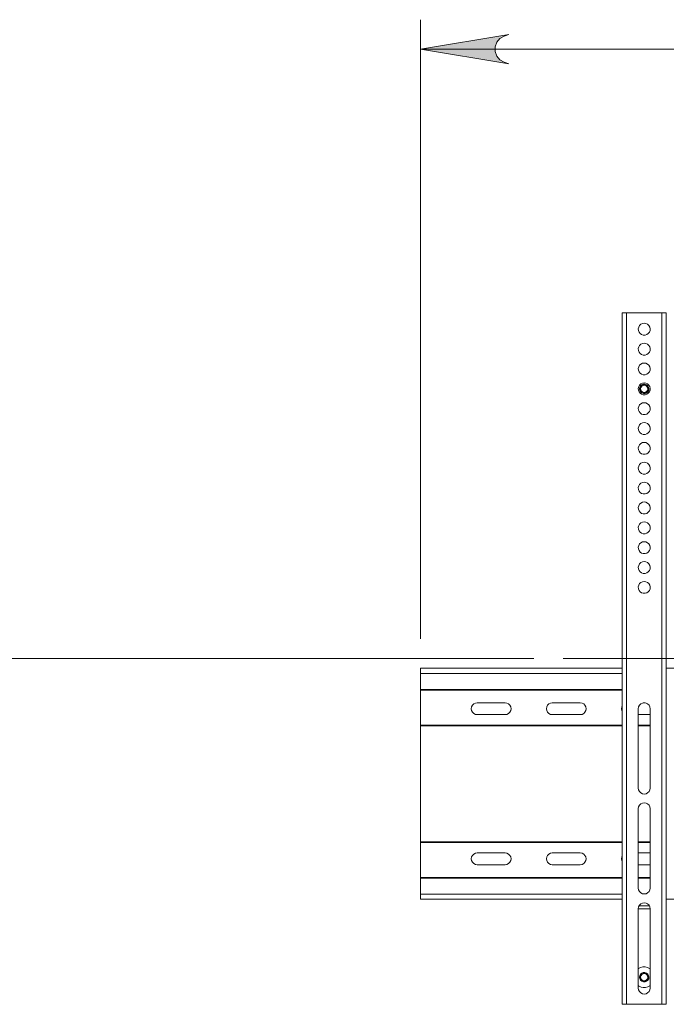
# Model space of a CAD drawing. Units: inches. Extents: x 0 to 16.5, y 0 to 11.7.
# Drawn here: x 3.3 to 4.1, y 8.1 to 9.5 of the extents above; entities that cross this region are included whole.
import ezdxf

# ---------------------------------------------------------------- set-up
doc = ezdxf.new("R2010")
doc.units = ezdxf.units.IN
doc.header["$MEASUREMENT"] = 0
doc.layers.add('Calque 1', color=7, linetype='Continuous')

msp = doc.modelspace()

# ---------------------------------------------------------------- hatches: boundary and pattern name
at = {"layer": 'Calque 1', "true_color": 0xffffff}
h = msp.add_hatch(color=7, dxfattribs=at)
h.dxf.hatch_style = 2
h.paths.add_polyline_path([(5.076, 9.408), (5.0824, 9.4101), (5.088, 9.4133), (5.0922, 9.4183), (5.0944, 9.4244), (5.0944, 9.4309), (5.0922, 9.437), (5.088, 9.442), (5.0824, 9.4452), (5.076, 9.4474), (5.1941, 9.4277)])
h.paths.add_polyline_path([(3.9264, 9.4474), (3.92, 9.4452), (3.9144, 9.442), (3.9102, 9.437), (3.908, 9.4309), (3.908, 9.4244), (3.9102, 9.4183), (3.9144, 9.4133), (3.92, 9.4101), (3.9264, 9.408), (3.8083, 9.4277)])

# ---------------------------------------------------------------- linework, layer by layer
at = {"layer": 'Calque 1', "lineweight": 0}
for points in [[(3.8083, 8.6384), (3.8083, 9.467)], [(3.9264, 9.4474), (3.92, 9.4452), (3.9144, 9.442), (3.9102, 9.437), (3.908, 9.4309), (3.908, 9.4244), (3.9102, 9.4183), (3.9144, 9.4133), (3.92, 9.4101), (3.9264, 9.408), (3.8083, 9.4277), (3.9264, 9.4474)], [(3.9264, 9.4474), (3.92, 9.4452), (3.9144, 9.442), (3.9102, 9.437), (3.908, 9.4309), (3.908, 9.4244), (3.9102, 9.4183), (3.9144, 9.4133), (3.92, 9.4101), (3.9264, 9.408), (3.8083, 9.4277), (3.9264, 9.4474)], [(3.8083, 9.4277), (5.1941, 9.4277)], [(4.078, 9.0746), (4.0781, 9.0746), (4.0784, 9.0746), (4.079, 9.0746), (4.0797, 9.0746), (4.0806, 9.0746), (4.0816, 9.0746), (4.0827, 9.0746), (4.0839, 9.0746)], [(4.078, 8.1494), (4.078, 9.0746)], [(4.0839, 9.0746), (4.0839, 8.1494)], [(4.0839, 9.0746), (4.1311, 9.0746)], [(4.1311, 8.1494), (4.1311, 9.0746)], [(4.1311, 9.0746), (4.1323, 9.0746), (4.1334, 9.0746), (4.1344, 9.0746), (4.1353, 9.0746), (4.136, 9.0746), (4.1366, 9.0746), (4.1369, 9.0746), (4.137, 9.0746)], [(4.137, 9.0746), (4.137, 8.1494)], [(4.1075, 9.0608), (4.1052, 9.0604), (4.103, 9.0594), (4.1013, 9.0578), (4.1001, 9.0557), (4.0996, 9.0534), (4.0997, 9.051), (4.1006, 9.0488), (4.1021, 9.047), (4.104, 9.0456), (4.1063, 9.0449), (4.1087, 9.0449), (4.111, 9.0456), (4.1129, 9.047), (4.1144, 9.0488), (4.1153, 9.051), (4.1154, 9.0534), (4.1149, 9.0557), (4.1137, 9.0578), (4.112, 9.0594), (4.1098, 9.0604), (4.1075, 9.0608)], [(4.1075, 9.0342), (4.1052, 9.0338), (4.103, 9.0328), (4.1013, 9.0312), (4.1001, 9.0291), (4.0996, 9.0268), (4.0997, 9.0244), (4.1006, 9.0222), (4.1021, 9.0204), (4.104, 9.019), (4.1063, 9.0183), (4.1087, 9.0183), (4.111, 9.019), (4.1129, 9.0204), (4.1144, 9.0222), (4.1153, 9.0244), (4.1154, 9.0268), (4.1149, 9.0291), (4.1137, 9.0312), (4.112, 9.0328), (4.1098, 9.0338), (4.1075, 9.0342)], [(4.1075, 9.0076), (4.1052, 9.0073), (4.103, 9.0062), (4.1013, 9.0046), (4.1001, 9.0026), (4.0996, 9.0003), (4.0997, 8.9979), (4.1006, 8.9957), (4.1021, 8.9938), (4.104, 8.9925), (4.1063, 8.9918), (4.1087, 8.9918), (4.111, 8.9925), (4.1129, 8.9938), (4.1144, 8.9957), (4.1153, 8.9979), (4.1154, 9.0003), (4.1149, 9.0026), (4.1137, 9.0046), (4.112, 9.0062), (4.1098, 9.0073), (4.1075, 9.0076)], [(4.1075, 8.981), (4.1052, 8.9807), (4.103, 8.9797), (4.1013, 8.978), (4.1001, 8.976), (4.0996, 8.9737), (4.0997, 8.9713), (4.1006, 8.9691), (4.1021, 8.9672), (4.104, 8.9659), (4.1063, 8.9652), (4.1087, 8.9652), (4.111, 8.9659), (4.1129, 8.9672), (4.1144, 8.9691), (4.1153, 8.9713), (4.1154, 8.9737), (4.1149, 8.976), (4.1137, 8.978), (4.112, 8.9797), (4.1098, 8.9807), (4.1075, 8.981)], [(4.1016, 8.9708), (4.1012, 8.973), (4.1015, 8.9751), (4.1026, 8.977), (4.1043, 8.9785), (4.1063, 8.9793), (4.1085, 8.9793), (4.1106, 8.9786), (4.1123, 8.9772), (4.1134, 8.9753), (4.1138, 8.9732), (4.1135, 8.971), (4.1124, 8.9691), (4.1107, 8.9677), (4.1087, 8.9669), (4.1065, 8.9669), (4.1044, 8.9676), (4.1027, 8.9689), (4.1016, 8.9708)], [(4.1019, 8.9712), (4.1016, 8.9733), (4.102, 8.9753), (4.1031, 8.977), (4.1047, 8.9783), (4.1067, 8.9789), (4.1087, 8.9789), (4.1106, 8.9781), (4.1121, 8.9767), (4.1131, 8.9749), (4.1134, 8.9729), (4.113, 8.9709), (4.1119, 8.9691), (4.1103, 8.9679), (4.1083, 8.9672), (4.1063, 8.9673), (4.1044, 8.9681), (4.1029, 8.9694), (4.1019, 8.9712)], [(4.1029, 8.9716), (4.1027, 8.9734), (4.1032, 8.9753), (4.1044, 8.9767), (4.106, 8.9777), (4.1079, 8.9779), (4.1097, 8.9774), (4.1112, 8.9762), (4.1121, 8.9746), (4.1123, 8.9727), (4.1118, 8.9709), (4.1106, 8.9694), (4.109, 8.9685), (4.1071, 8.9683), (4.1053, 8.9688), (4.1038, 8.9699), (4.1029, 8.9716)], [(4.1075, 8.9545), (4.1052, 8.9541), (4.103, 8.9531), (4.1013, 8.9515), (4.1001, 8.9494), (4.0996, 8.9471), (4.0997, 8.9447), (4.1006, 8.9425), (4.1021, 8.9407), (4.104, 8.9393), (4.1063, 8.9386), (4.1087, 8.9386), (4.111, 8.9393), (4.1129, 8.9407), (4.1144, 8.9425), (4.1153, 8.9447), (4.1154, 8.9471), (4.1149, 8.9494), (4.1137, 8.9515), (4.112, 8.9531), (4.1098, 8.9541), (4.1075, 8.9545)], [(4.1075, 8.9279), (4.1052, 8.9275), (4.103, 8.9265), (4.1013, 8.9249), (4.1001, 8.9228), (4.0996, 8.9205), (4.0997, 8.9182), (4.1006, 8.9159), (4.1021, 8.9141), (4.104, 8.9127), (4.1063, 8.912), (4.1087, 8.912), (4.111, 8.9127), (4.1129, 8.9141), (4.1144, 8.9159), (4.1153, 8.9182), (4.1154, 8.9205), (4.1149, 8.9228), (4.1137, 8.9249), (4.112, 8.9265), (4.1098, 8.9275), (4.1075, 8.9279)], [(4.1075, 8.9013), (4.1052, 8.901), (4.103, 8.8999), (4.1013, 8.8983), (4.1001, 8.8963), (4.0996, 8.8939), (4.0997, 8.8916), (4.1006, 8.8894), (4.1021, 8.8875), (4.104, 8.8862), (4.1063, 8.8855), (4.1087, 8.8855), (4.111, 8.8862), (4.1129, 8.8875), (4.1144, 8.8894), (4.1153, 8.8916), (4.1154, 8.8939), (4.1149, 8.8963), (4.1137, 8.8983), (4.112, 8.8999), (4.1098, 8.901), (4.1075, 8.9013)], [(4.1075, 8.8748), (4.1052, 8.8744), (4.103, 8.8734), (4.1013, 8.8718), (4.1001, 8.8697), (4.0996, 8.8674), (4.0997, 8.865), (4.1006, 8.8628), (4.1021, 8.8609), (4.104, 8.8596), (4.1063, 8.8589), (4.1087, 8.8589), (4.111, 8.8596), (4.1129, 8.8609), (4.1144, 8.8628), (4.1153, 8.865), (4.1154, 8.8674), (4.1149, 8.8697), (4.1137, 8.8718), (4.112, 8.8734), (4.1098, 8.8744), (4.1075, 8.8748)], [(4.1075, 8.8482), (4.1052, 8.8478), (4.103, 8.8468), (4.1013, 8.8452), (4.1001, 8.8431), (4.0996, 8.8408), (4.0997, 8.8384), (4.1006, 8.8362), (4.1021, 8.8344), (4.104, 8.833), (4.1063, 8.8323), (4.1087, 8.8323), (4.111, 8.833), (4.1129, 8.8344), (4.1144, 8.8362), (4.1153, 8.8384), (4.1154, 8.8408), (4.1149, 8.8431), (4.1137, 8.8452), (4.112, 8.8468), (4.1098, 8.8478), (4.1075, 8.8482)], [(4.1075, 8.8216), (4.1052, 8.8213), (4.103, 8.8202), (4.1013, 8.8186), (4.1001, 8.8165), (4.0996, 8.8142), (4.0997, 8.8118), (4.1006, 8.8096), (4.1021, 8.8078), (4.104, 8.8064), (4.1063, 8.8057), (4.1087, 8.8057), (4.111, 8.8064), (4.1129, 8.8078), (4.1144, 8.8096), (4.1153, 8.8118), (4.1154, 8.8142), (4.1149, 8.8165), (4.1137, 8.8186), (4.112, 8.8202), (4.1098, 8.8213), (4.1075, 8.8216)], [(4.1075, 8.795), (4.1052, 8.7947), (4.103, 8.7936), (4.1013, 8.792), (4.1001, 8.79), (4.0996, 8.7877), (4.0997, 8.7853), (4.1006, 8.7831), (4.1021, 8.7812), (4.104, 8.7799), (4.1063, 8.7792), (4.1087, 8.7792), (4.111, 8.7799), (4.1129, 8.7812), (4.1144, 8.7831), (4.1153, 8.7853), (4.1154, 8.7877), (4.1149, 8.79), (4.1137, 8.792), (4.112, 8.7936), (4.1098, 8.7947), (4.1075, 8.795)], [(4.1075, 8.7684), (4.1052, 8.7681), (4.103, 8.7671), (4.1013, 8.7654), (4.1001, 8.7634), (4.0996, 8.7611), (4.0997, 8.7587), (4.1006, 8.7565), (4.1021, 8.7546), (4.104, 8.7533), (4.1063, 8.7526), (4.1087, 8.7526), (4.111, 8.7533), (4.1129, 8.7546), (4.1144, 8.7565), (4.1153, 8.7587), (4.1154, 8.7611), (4.1149, 8.7634), (4.1137, 8.7654), (4.112, 8.7671), (4.1098, 8.7681), (4.1075, 8.7684)], [(4.1075, 8.7419), (4.1052, 8.7415), (4.103, 8.7405), (4.1013, 8.7389), (4.1001, 8.7368), (4.0996, 8.7345), (4.0997, 8.7321), (4.1006, 8.7299), (4.1021, 8.7281), (4.104, 8.7267), (4.1063, 8.726), (4.1087, 8.726), (4.111, 8.7267), (4.1129, 8.7281), (4.1144, 8.7299), (4.1153, 8.7321), (4.1154, 8.7345), (4.1149, 8.7368), (4.1137, 8.7389), (4.112, 8.7405), (4.1098, 8.7415), (4.1075, 8.7419)], [(4.1075, 8.7153), (4.1052, 8.7149), (4.103, 8.7139), (4.1013, 8.7123), (4.1001, 8.7102), (4.0996, 8.7079), (4.0997, 8.7056), (4.1006, 8.7033), (4.1021, 8.7015), (4.104, 8.7001), (4.1063, 8.6994), (4.1087, 8.6994), (4.111, 8.7001), (4.1129, 8.7015), (4.1144, 8.7033), (4.1153, 8.7056), (4.1154, 8.7079), (4.1149, 8.7102), (4.1137, 8.7123), (4.112, 8.7139), (4.1098, 8.7149), (4.1075, 8.7153)], [(3.9599, 8.612), (2.7384, 8.612)], [(3.9992, 8.612), (4.2158, 8.612)], [(3.8083, 8.5991), (4.078, 8.5991)], [(3.8083, 8.5991), (3.8083, 8.5991), (3.8083, 8.5991)], [(3.8083, 8.5991), (3.8083, 8.5988), (3.8083, 8.5981), (3.8083, 8.5973), (3.8083, 8.5962), (3.8083, 8.5951), (3.8083, 8.594), (3.8083, 8.593), (3.8083, 8.5922)], [(4.078, 8.5991), (3.8083, 8.5991)], [(4.078, 8.5922), (3.8083, 8.5922)], [(3.8083, 8.5707), (3.8083, 8.5737), (3.8083, 8.5767), (3.8083, 8.5796), (3.8083, 8.5823), (3.8083, 8.585), (3.8083, 8.5875), (3.8083, 8.5899), (3.8083, 8.5922)], [(4.8654, 8.5991), (4.137, 8.5991)], [(3.8083, 8.5707), (4.078, 8.5707)], [(3.8083, 8.5699), (3.8083, 8.57), (3.8083, 8.5701), (3.8083, 8.5702), (3.8083, 8.5703), (3.8083, 8.5704), (3.8083, 8.5705), (3.8083, 8.5706), (3.8083, 8.5707)], [(4.078, 8.5699), (3.8083, 8.5699)], [(3.8083, 8.5699), (3.8083, 8.5228)], [(3.8841, 8.537), (3.8816, 8.5374), (3.8794, 8.5385), (3.8777, 8.5403), (3.8766, 8.5425), (3.8762, 8.5449), (3.8766, 8.5473), (3.8777, 8.5495), (3.8794, 8.5513), (3.8816, 8.5524), (3.8841, 8.5528)], [(3.8841, 8.5528), (3.9215, 8.5528)], [(3.9215, 8.5528), (3.9239, 8.5524), (3.9261, 8.5513), (3.9278, 8.5495), (3.929, 8.5473), (3.9293, 8.5449), (3.929, 8.5425), (3.9278, 8.5403), (3.9261, 8.5385), (3.9239, 8.5374), (3.9215, 8.537)], [(3.9845, 8.537), (3.982, 8.5374), (3.9798, 8.5385), (3.9781, 8.5403), (3.977, 8.5425), (3.9766, 8.5449), (3.977, 8.5473), (3.9781, 8.5495), (3.9798, 8.5513), (3.982, 8.5524), (3.9845, 8.5528)], [(3.9845, 8.5528), (4.0219, 8.5528)], [(4.0219, 8.5528), (4.0243, 8.5524), (4.0265, 8.5513), (4.0282, 8.5495), (4.0294, 8.5473), (4.0297, 8.5449), (4.0294, 8.5425), (4.0282, 8.5403), (4.0265, 8.5385), (4.0243, 8.5374), (4.0219, 8.537)], [(4.1154, 8.545), (4.115, 8.5475), (4.1139, 8.5497), (4.1121, 8.5514), (4.1099, 8.5525), (4.1075, 8.5529), (4.1051, 8.5525), (4.1029, 8.5514), (4.1011, 8.5497), (4.1, 8.5475), (4.0996, 8.545)], [(4.1061, 8.5528), (4.1089, 8.5528)], [(4.078, 8.5411), (4.0774, 8.5425), (4.077, 8.5449), (4.0774, 8.5473), (4.078, 8.5487)], [(4.0996, 8.545), (4.0996, 8.4387)], [(4.1154, 8.4387), (4.1154, 8.545)], [(3.9215, 8.537), (3.8841, 8.537)], [(4.0219, 8.537), (3.9845, 8.537)], [(4.1154, 8.537), (4.0996, 8.537)], [(3.8083, 8.5228), (4.078, 8.5228)], [(3.8083, 8.5221), (3.8083, 8.5222), (3.8083, 8.5223), (3.8083, 8.5224), (3.8083, 8.5225), (3.8083, 8.5226), (3.8083, 8.5227), (3.8083, 8.5228), (3.8083, 8.5228)], [(4.078, 8.5221), (3.8083, 8.5221)], [(3.8083, 8.5221), (3.8083, 8.5107), (3.8083, 8.499), (3.8083, 8.4871), (3.8083, 8.475), (3.8083, 8.4628), (3.8083, 8.4506), (3.8083, 8.4384), (3.8083, 8.4261), (3.8083, 8.414), (3.8083, 8.4019), (3.8083, 8.39), (3.8083, 8.3783), (3.8083, 8.3669)], [(4.0996, 8.5228), (4.1154, 8.5228)], [(4.1154, 8.5221), (4.0996, 8.5221)], [(4.0996, 8.4387), (4.1, 8.4363), (4.1011, 8.4341), (4.1029, 8.4324), (4.1051, 8.4312), (4.1075, 8.4308), (4.1099, 8.4312), (4.1121, 8.4324), (4.1139, 8.4341), (4.115, 8.4363), (4.1154, 8.4387)], [(4.1154, 8.4112), (4.115, 8.4136), (4.1139, 8.4158), (4.1121, 8.4175), (4.1099, 8.4187), (4.1075, 8.419), (4.1051, 8.4187), (4.1029, 8.4175), (4.1011, 8.4158), (4.1, 8.4136), (4.0996, 8.4112)], [(4.0996, 8.4112), (4.0996, 8.3049)], [(4.1154, 8.3049), (4.1154, 8.4112)], [(3.8083, 8.3669), (4.078, 8.3669)], [(3.8083, 8.3661), (3.8083, 8.3662), (3.8083, 8.3663), (3.8083, 8.3664), (3.8083, 8.3665), (3.8083, 8.3666), (3.8083, 8.3667), (3.8083, 8.3668), (3.8083, 8.3669)], [(4.078, 8.3661), (3.8083, 8.3661)], [(3.8083, 8.3191), (3.8083, 8.3661)], [(4.0996, 8.3669), (4.1154, 8.3669)], [(4.1154, 8.3661), (4.0996, 8.3661)], [(3.8841, 8.352), (3.8816, 8.3516), (3.8794, 8.3505), (3.8777, 8.3487), (3.8766, 8.3465), (3.8762, 8.3441), (3.8766, 8.3417), (3.8777, 8.3395), (3.8794, 8.3377), (3.8816, 8.3366), (3.8841, 8.3362)], [(3.9215, 8.352), (3.8841, 8.352)], [(3.9215, 8.3362), (3.9239, 8.3366), (3.9261, 8.3377), (3.9278, 8.3395), (3.929, 8.3417), (3.9293, 8.3441), (3.929, 8.3465), (3.9278, 8.3487), (3.9261, 8.3505), (3.9239, 8.3516), (3.9215, 8.352)], [(3.9845, 8.352), (3.982, 8.3516), (3.9798, 8.3505), (3.9781, 8.3487), (3.977, 8.3465), (3.9766, 8.3441), (3.977, 8.3417), (3.9781, 8.3395), (3.9798, 8.3377), (3.982, 8.3366), (3.9845, 8.3362)], [(4.0219, 8.352), (3.9845, 8.352)], [(4.0219, 8.3362), (4.0243, 8.3366), (4.0265, 8.3377), (4.0282, 8.3395), (4.0294, 8.3417), (4.0297, 8.3441), (4.0294, 8.3465), (4.0282, 8.3487), (4.0265, 8.3505), (4.0243, 8.3516), (4.0219, 8.352)], [(4.078, 8.3479), (4.0774, 8.3465), (4.077, 8.3441), (4.0774, 8.3417), (4.078, 8.3403)], [(4.1154, 8.352), (4.0996, 8.352)], [(3.8841, 8.3362), (3.9215, 8.3362)], [(3.9845, 8.3362), (4.0219, 8.3362)], [(4.0996, 8.3362), (4.1154, 8.3362)], [(3.8083, 8.3191), (4.078, 8.3191)], [(3.8083, 8.3183), (3.8083, 8.3184), (3.8083, 8.3185), (3.8083, 8.3186), (3.8083, 8.3187), (3.8083, 8.3188), (3.8083, 8.3189), (3.8083, 8.319), (3.8083, 8.3191)], [(4.078, 8.3183), (3.8083, 8.3183)], [(3.8083, 8.2968), (3.8083, 8.2991), (3.8083, 8.3015), (3.8083, 8.304), (3.8083, 8.3067), (3.8083, 8.3094), (3.8083, 8.3123), (3.8083, 8.3153), (3.8083, 8.3183)], [(4.0996, 8.3191), (4.1154, 8.3191)], [(4.1154, 8.3183), (4.0996, 8.3183)], [(4.0996, 8.3049), (4.1, 8.3024), (4.1011, 8.3002), (4.1029, 8.2985), (4.1051, 8.2974), (4.1075, 8.297), (4.1099, 8.2974), (4.1121, 8.2985), (4.1139, 8.3002), (4.115, 8.3024), (4.1154, 8.3049)], [(3.8083, 8.2968), (4.078, 8.2968)], [(3.8083, 8.2968), (3.8083, 8.296), (3.8083, 8.295), (3.8083, 8.2939), (3.8083, 8.2928), (3.8083, 8.2917), (3.8083, 8.2909), (3.8083, 8.2903), (3.8083, 8.2899)], [(4.078, 8.2899), (3.8083, 8.2899)], [(3.8083, 8.2899), (3.8083, 8.2899)], [(3.8083, 8.2899), (4.078, 8.2899)], [(4.137, 8.2899), (4.8654, 8.2899)], [(4.1154, 8.2773), (4.115, 8.2797), (4.1139, 8.2819), (4.1121, 8.2837), (4.1099, 8.2848), (4.1075, 8.2852), (4.1051, 8.2848), (4.1029, 8.2837), (4.1011, 8.2819), (4.1, 8.2797), (4.0996, 8.2773)], [(4.1154, 8.2773), (4.0996, 8.2773)], [(4.0996, 8.2773), (4.0996, 8.171)], [(4.1143, 8.2813), (4.1007, 8.2813)], [(4.1154, 8.171), (4.1154, 8.2773)], [(4.0996, 8.197), (4.0998, 8.1971), (4.1026, 8.1985), (4.1056, 8.1993), (4.1087, 8.1994), (4.1117, 8.1988), (4.1145, 8.1975), (4.1154, 8.197)], [(4.1016, 8.1834), (4.1012, 8.1856), (4.1015, 8.1877), (4.1026, 8.1896), (4.1043, 8.1911), (4.1063, 8.1919), (4.1085, 8.1919), (4.1106, 8.1912), (4.1123, 8.1898), (4.1134, 8.1879), (4.1138, 8.1858), (4.1135, 8.1836), (4.1124, 8.1817), (4.1107, 8.1803), (4.1087, 8.1795), (4.1065, 8.1795), (4.1044, 8.1802), (4.1027, 8.1815), (4.1016, 8.1834)], [(4.1019, 8.1838), (4.1016, 8.1859), (4.102, 8.1879), (4.1031, 8.1896), (4.1047, 8.1909), (4.1067, 8.1915), (4.1087, 8.1915), (4.1106, 8.1907), (4.1121, 8.1893), (4.1131, 8.1875), (4.1134, 8.1855), (4.113, 8.1835), (4.1119, 8.1817), (4.1103, 8.1805), (4.1083, 8.1798), (4.1063, 8.1799), (4.1044, 8.1807), (4.1029, 8.182), (4.1019, 8.1838)], [(4.1029, 8.1842), (4.1027, 8.186), (4.1032, 8.1878), (4.1044, 8.1893), (4.106, 8.1903), (4.1079, 8.1905), (4.1097, 8.19), (4.1112, 8.1888), (4.1121, 8.1872), (4.1123, 8.1853), (4.1118, 8.1835), (4.1106, 8.182), (4.109, 8.1811), (4.1071, 8.1809), (4.1053, 8.1814), (4.1038, 8.1825), (4.1029, 8.1842)], [(4.1154, 8.1744), (4.1152, 8.1742), (4.1124, 8.1728), (4.1094, 8.172), (4.1063, 8.1719), (4.1033, 8.1725), (4.1005, 8.1738), (4.0996, 8.1744)], [(4.0996, 8.171), (4.1, 8.1686), (4.1011, 8.1664), (4.1029, 8.1646), (4.1051, 8.1635), (4.1075, 8.1631), (4.1099, 8.1635), (4.1121, 8.1646), (4.1139, 8.1664), (4.115, 8.1686), (4.1154, 8.171)], [(4.0839, 8.1494), (4.0827, 8.1494), (4.0816, 8.1494), (4.0806, 8.1494), (4.0797, 8.1494), (4.079, 8.1494), (4.0784, 8.1494), (4.0781, 8.1494), (4.078, 8.1494)], [(4.0839, 8.1494), (4.1311, 8.1494)], [(4.137, 8.1494), (4.1369, 8.1494), (4.1366, 8.1494), (4.136, 8.1494), (4.1353, 8.1494), (4.1344, 8.1494), (4.1334, 8.1494), (4.1323, 8.1494), (4.1311, 8.1494)]]:
    msp.add_lwpolyline(points, dxfattribs=at)

doc.saveas('drawing.dxf')
